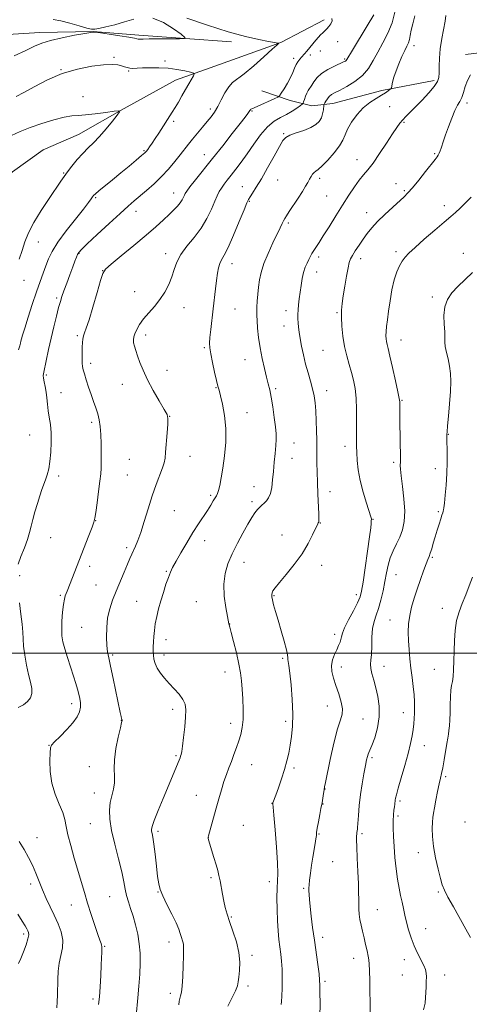
# Model space of a CAD drawing. Extents: x 2162300 to 2165200, y 362300 to 365200.
# Drawn here: x 2163544 to 2163775, y 363319 to 363826 of the extents above; entities that cross this region are included whole.
import ezdxf

# ---------------------------------------------------------------- set-up
doc = ezdxf.new("R2010")
doc.units = 0
doc.header["$MEASUREMENT"] = 0
for name, color, linetype, lineweight in [('32000', 7, 'Continuous', 0), ('DTM HARD BREAKLINE', 7, 'Continuous', 0), ('DTM SPOT ELEVATION', 2, 'Continuous', 13), ('INDEX CONTOUR', 41, 'Continuous', 13), ('INTERMEDIATE CONTOUR', 44, 'Continuous', 0)]:
    doc.layers.add(name, color=color, linetype=linetype, lineweight=lineweight)

msp = doc.modelspace()

# ---------------------------------------------------------------- linework, layer by layer
at = {"layer": '32000', "flags": 128}
msp.add_lwpolyline([(2165000, 363500), (2162500, 363500)], dxfattribs=at)
at = {"layer": 'DTM HARD BREAKLINE'}
for points in [[(2163700.53, 363826.37, 1183.54), (2163678.19, 363814.66, 1182.04), (2163644.25, 363802.48, 1180.72), (2163623.96, 363795.33, 1179.31), (2163597.49, 363780.7, 1178.06), (2163573.92, 363767.32, 1177.19), (2163555.71, 363759.36, 1176.4), (2163540.01, 363748.09, 1176.32), (2163526.8, 363735.17, 1176.03), (2163511.96, 363717.69, 1175.24), (2163503.73, 363703.14, 1174.25), (2163496.34, 363688.18, 1173.67), (2163483.98, 363669.88, 1173.05), (2163470.76, 363659.45, 1172.26), (2163457.12, 363651.51, 1171.35), (2163440.16, 363641.48, 1170.68), (2163422.4, 363627.3, 1170.02), (2163405.47, 363612.71, 1169.36), (2163391.41, 363604.35, 1168.82), (2163369.49, 363592.64, 1168.48), (2163348.39, 363582.18, 1168.03)], [(2163652.82, 363814.94, 1181.74), (2163605.12, 363818.45, 1182.28), (2163581.48, 363820.42, 1182.03), (2163554.12, 363819.87, 1182.57), (2163526.35, 363818.09, 1184.06), (2163501.88, 363819.22, 1184.52), (2163476.6, 363815.78, 1183.9)], [(2163898.33, 363784.33, 1200.9), (2163876.98, 363800.96, 1199.49), (2163856.81, 363809.1, 1198.44), (2163838.64, 363812.8, 1196.95), (2163816.83, 363812.07, 1195.53), (2163793.4, 363810.93, 1193.84), (2163773.2, 363808.58, 1193.55)], [(2163757.06, 363795.12, 1191.66), (2163730.13, 363790.02, 1189.63), (2163704.87, 363783.27, 1188.72), (2163694.1, 363781.97, 1186.98), (2163682.89, 363784.83, 1184.53), (2163668.35, 363789.73, 1183.16)]]:
    msp.add_polyline3d(points, dxfattribs=at)
at = {"layer": 'DTM SPOT ELEVATION'}
for p in [(2163707.45, 363815.17, 1184.82), (2163698.45, 363810.37, 1184.67), (2163746.76, 363813.02, 1190.55), (2163592.29, 363807.02, 1180.21), (2163618.52, 363805.17, 1180.33), (2163684.74, 363806.49, 1183.62), (2163693.37, 363808.25, 1184.39), (2163711.06, 363806.11, 1185.82), (2163564.93, 363800.65, 1180.03), (2163599.81, 363800.02, 1179.86), (2163576.35, 363786.8, 1178.85), (2163641.86, 363780.48, 1181.59), (2163663.35, 363779.45, 1184.13), (2163734.25, 363781.53, 1191.15), (2163774, 363783.57, 1194.4), (2163622.93, 363774.12, 1180.28), (2163741.59, 363773.47, 1192.15), (2163679.64, 363767.72, 1187.87), (2163607.7, 363758.94, 1179.85), (2163638.76, 363756.96, 1183.27), (2163717.44, 363754.36, 1191.29), (2163757.33, 363757.33, 1193.83), (2163566.39, 363747.46, 1177.88), (2163676.49, 363743.83, 1188.8), (2163698.25, 363744.63, 1190.39), (2163658.27, 363740.46, 1187.26), (2163737.47, 363741.94, 1193.35), (2163582.74, 363734.66, 1180.17), (2163622.91, 363737.15, 1183.28), (2163701.77, 363735.64, 1190.97), (2163741.69, 363738.26, 1193.8), (2163661.94, 363732.9, 1188.11), (2163762.31, 363730.67, 1195.49), (2163603.62, 363727.66, 1182.61), (2163722.29, 363726.94, 1193.38), (2163682.09, 363721.74, 1190.26), (2163553.2, 363711.89, 1178.78), (2163574.26, 363706.05, 1182.09), (2163618.79, 363705.86, 1185.46), (2163697.62, 363704.17, 1192.38), (2163719.2, 363703.31, 1194.5), (2163737.56, 363706.97, 1195.62), (2163772.23, 363706.08, 1197.5), (2163653.09, 363700.75, 1188.61), (2163586.38, 363697.06, 1183.98), (2163696.59, 363696.4, 1192.64), (2163545.84, 363692.09, 1178.77), (2163562.65, 363683.09, 1181.7), (2163602.85, 363686.34, 1185.14), (2163756.14, 363683.52, 1197.76), (2163628.35, 363677.97, 1186.74), (2163654.61, 363677.31, 1188.94), (2163680.81, 363676.51, 1191.46), (2163707.04, 363675.5, 1193.84), (2163679.76, 363668.54, 1191.33), (2163573.37, 363663.64, 1183.77), (2163608.56, 363663.88, 1186.48), (2163638.83, 363657.47, 1187.83), (2163740.04, 363661.36, 1196.69), (2163699.86, 363655.96, 1193.03), (2163580.15, 363649.31, 1184.42), (2163659.75, 363651.2, 1189.25), (2163557.4, 363643.31, 1182.21), (2163619.51, 363645.71, 1186.74), (2163596.54, 363638.5, 1185.23), (2163564.89, 363634.3, 1182.7), (2163644.74, 363636.8, 1187.92), (2163675.51, 363636.35, 1190.28), (2163701.72, 363635.25, 1192.59), (2163740.54, 363630.29, 1196.1), (2163620.96, 363621.95, 1186.03), (2163660.69, 363623.99, 1188.66), (2163580.78, 363618.92, 1183.65), (2163548.75, 363612.36, 1181.05), (2163764.49, 363612.71, 1198.07), (2163684.96, 363608.3, 1190.79), (2163711.14, 363606.61, 1193.46), (2163631.44, 363601.4, 1186.66), (2163600.19, 363599.81, 1185.06), (2163683.9, 363600.32, 1190.72), (2163736.31, 363598.34, 1195.71), (2163563.81, 363591.27, 1182.38), (2163599.14, 363591.72, 1185.03), (2163757.69, 363595.13, 1197.5), (2163641.95, 363581.38, 1187.74), (2163664.36, 363585.81, 1189.27), (2163703.51, 363583.24, 1192.64), (2163663.36, 363578.14, 1189.68), (2163623.28, 363573.46, 1186.89), (2163759.22, 363572.96, 1197.8), (2163582.82, 363568.31, 1184.04), (2163698.56, 363567.06, 1192.06), (2163725.55, 363568.93, 1194.05), (2163678.7, 363560.9, 1191.32), (2163559.62, 363559.57, 1182.66), (2163638.86, 363557.94, 1188.59), (2163598.78, 363554.28, 1185.65), (2163659.27, 363546.78, 1190.71), (2163756.11, 363549.4, 1198.16), (2163579.74, 363544.7, 1184.46), (2163619.2, 363542.11, 1187.87), (2163699.2, 363545.16, 1192.49), (2163737.42, 363540.52, 1196.87), (2163543.74, 363539.87, 1182.2), (2163582.89, 363535.14, 1184.92), (2163564.53, 363529.73, 1183.81), (2163603.97, 363526.62, 1187.17), (2163634.72, 363526.48, 1189.27), (2163674.57, 363529.55, 1192.11), (2163717.1, 363530.07, 1193.55), (2163761.35, 363523.16, 1199.37), (2163734.34, 363517, 1197.26), (2163575.64, 363513.23, 1185.08), (2163651.86, 363515.01, 1190.02), (2163618.99, 363507, 1188.54), (2163705.92, 363509.69, 1193.55), (2163591.5, 363499.12, 1186.22), (2163617.94, 363499, 1188.49), (2163679.14, 363497.31, 1191.79), (2163649.41, 363490.35, 1189.35), (2163709.26, 363492.92, 1194.58), (2163731.23, 363493.25, 1196.76), (2163757.21, 363491.62, 1199.08), (2163570.39, 363473.96, 1183.49), (2163622.42, 363470.99, 1187.55), (2163702.05, 363472.67, 1193.24), (2163595.95, 363465.43, 1185.97), (2163680.65, 363464.91, 1191.66), (2163720.44, 363466.06, 1194.73), (2163741.21, 363469.25, 1197.37), (2163652.41, 363463.77, 1189.46), (2163558.81, 363452.56, 1183.96), (2163752.06, 363452.3, 1198.66), (2163624.26, 363447.22, 1187.82), (2163725.06, 363446.11, 1196.27), (2163579.55, 363441.54, 1185.36), (2163663.08, 363442.56, 1190.8), (2163685.02, 363440.75, 1192.29), (2163763.04, 363436.34, 1200.25), (2163700.95, 363430.04, 1194.05), (2163582.1, 363427.88, 1185.32), (2163634.66, 363426.66, 1189.19), (2163739.48, 363423.82, 1198.27), (2163673.63, 363422.58, 1191.97), (2163699.92, 363422.31, 1194.05), (2163738.45, 363416.04, 1198.31), (2163580.01, 363412.07, 1185.1), (2163658.94, 363411.25, 1191.12), (2163772.96, 363412.91, 1201.6), (2163552.52, 363404.95, 1182.69), (2163614.91, 363408.13, 1188.32), (2163640.77, 363404.97, 1190.01), (2163697.87, 363406.75, 1194.13), (2163719.93, 363406.92, 1196.26), (2163749, 363397.13, 1199.35), (2163704.89, 363392.53, 1194.95), (2163642.25, 363384.21, 1189.74), (2163549.34, 363380.95, 1181.51), (2163672.25, 363382.2, 1191.49), (2163690.01, 363378.75, 1193.8), (2163590.03, 363374.49, 1185.04), (2163614.99, 363376.91, 1187.94), (2163759.34, 363376.88, 1199.79), (2163570.23, 363370.16, 1183.28), (2163652.71, 363364.05, 1190.15), (2163727.92, 363367.81, 1196.75), (2163752.75, 363357.98, 1198.88), (2163545.65, 363355.21, 1179.65), (2163699.79, 363353.47, 1194.5), (2163587.49, 363348.82, 1184.14), (2163620.61, 363351.15, 1187.48), (2163663.28, 363344.21, 1190.35), (2163715.65, 363342.68, 1195.42), (2163741.69, 363342.02, 1197.35), (2163740.66, 363334.21, 1197.18), (2163762.59, 363334.08, 1198.59), (2163661.21, 363328.49, 1190.35), (2163700.93, 363330.91, 1194.27), (2163621.21, 363324.68, 1187.56), (2163581.35, 363321.8, 1183.62)]:
    msp.add_point(p, dxfattribs=at)
at = {"layer": 'INDEX CONTOUR'}
for points in [[(2163747.198, 363828.457, 1190), (2163746.1, 363824.354, 1190), (2163745.35, 363820.967, 1190), (2163744.846, 363818.286, 1190), (2163744.403, 363816.204, 1190), (2163743.85, 363814.543, 1190), (2163743.073, 363812.849, 1190), (2163741.973, 363810.601, 1190), (2163740.515, 363807.451, 1190), (2163738.923, 363803.754, 1190), (2163737.487, 363800.041, 1190), (2163736.434, 363796.776, 1190), (2163735.744, 363794.162, 1190), (2163735.102, 363791.342, 1190), (2163734.857, 363790.853, 1190), (2163734.387, 363790.45, 1190), (2163733.501, 363789.787, 1190), (2163732.071, 363788.805, 1190), (2163729.986, 363787.519, 1190), (2163727.207, 363785.909, 1190), (2163723.976, 363783.815, 1190), (2163720.608, 363781.04, 1190), (2163717.404, 363777.515, 1190), (2163714.634, 363773.674, 1190), (2163712.554, 363770.077, 1190), (2163711.253, 363767.1, 1190), (2163710.14, 363764.382, 1190), (2163708.454, 363761.378, 1190), (2163705.699, 363757.761, 1190), (2163702.435, 363754.072, 1190), (2163699.488, 363751.072, 1190), (2163697.481, 363749.292, 1190), (2163696.233, 363748.364, 1190), (2163695.361, 363747.691, 1190), (2163694.548, 363746.787, 1190), (2163693.732, 363745.604, 1190), (2163692.915, 363744.207, 1190), (2163692.056, 363742.603, 1190), (2163690.942, 363740.584, 1190), (2163689.314, 363737.885, 1190), (2163687.051, 363734.407, 1190), (2163682.416, 363727.514, 1190), (2163681.001, 363725.345, 1190), (2163680.148, 363723.917, 1190), (2163679.538, 363722.744, 1190), (2163678.863, 363721.345, 1190), (2163677.867, 363719.254, 1190), (2163674.067, 363711.376, 1190), (2163671.583, 363705.992, 1190), (2163669.418, 363700.726, 1190), (2163667.994, 363696.236, 1190), (2163667.178, 363692.342, 1190), (2163666.695, 363688.656, 1190), (2163666.315, 363684.914, 1190), (2163666.015, 363681.363, 1190), (2163665.816, 363678.374, 1190), (2163665.737, 363676.127, 1190), (2163665.779, 363674.043, 1190), (2163665.942, 363671.351, 1190), (2163666.236, 363667.478, 1190), (2163666.723, 363662.644, 1190), (2163667.475, 363657.269, 1190), (2163668.521, 363651.777, 1190), (2163669.699, 363646.607, 1190), (2163670.803, 363642.202, 1190), (2163671.683, 363638.781, 1190), (2163672.422, 363635.651, 1190), (2163673.163, 363631.894, 1190), (2163673.996, 363626.918, 1190), (2163674.806, 363621.451, 1190), (2163675.428, 363616.547, 1190), (2163675.736, 363612.935, 1190), (2163675.755, 363610.035, 1190), (2163675.551, 363606.934, 1190), (2163675.192, 363602.962, 1190), (2163674.753, 363598.374, 1190), (2163674.314, 363593.66, 1190), (2163673.916, 363589.257, 1190), (2163673.463, 363585.402, 1190), (2163672.816, 363582.278, 1190), (2163671.886, 363580.001, 1190), (2163670.765, 363578.401, 1190), (2163669.588, 363577.24, 1190), (2163668.458, 363576.281, 1190), (2163667.339, 363575.3, 1190), (2163666.161, 363574.074, 1190), (2163664.842, 363572.371, 1190), (2163663.237, 363569.929, 1190), (2163661.191, 363566.48, 1190), (2163658.632, 363561.895, 1190), (2163655.836, 363556.61, 1190), (2163653.166, 363551.206, 1190), (2163650.953, 363546.092, 1190), (2163649.418, 363540.998, 1190), (2163648.75, 363535.486, 1190), (2163649.021, 363529.368, 1190), (2163649.841, 363523.459, 1190), (2163650.699, 363518.823, 1190), (2163651.403, 363515.159, 1190), (2163651.476, 363514.866, 1190), (2163651.589, 363514.55, 1190), (2163651.921, 363513.424, 1190), (2163652.649, 363510.701, 1190), (2163653.861, 363505.938, 1190), (2163655.283, 363500.073, 1190), (2163656.551, 363494.38, 1190), (2163657.391, 363489.782, 1190), (2163657.895, 363485.776, 1190), (2163658.246, 363481.503, 1190), (2163658.571, 363476.374, 1190), (2163658.777, 363470.877, 1190), (2163658.713, 363465.769, 1190), (2163658.269, 363461.602, 1190), (2163657.494, 363458.101, 1190), (2163656.472, 363454.792, 1190), (2163655.291, 363451.305, 1190), (2163654.018, 363447.711, 1190), (2163652.717, 363444.188, 1190), (2163651.44, 363440.839, 1190), (2163650.174, 363437.461, 1190), (2163648.89, 363433.774, 1190), (2163647.568, 363429.572, 1190), (2163646.215, 363424.958, 1190), (2163644.842, 363420.111, 1190), (2163640.872, 363405.876, 1190), (2163640.682, 363405.135, 1190), (2163640.665, 363404.898, 1190), (2163640.727, 363404.612, 1190), (2163640.973, 363403.764, 1190), (2163643.737, 363394.652, 1190), (2163644.852, 363390.888, 1190), (2163645.677, 363387.932, 1190), (2163646.292, 363385.417, 1190), (2163646.851, 363382.729, 1190), (2163648.156, 363375.76, 1190), (2163648.858, 363372.157, 1190), (2163649.582, 363368.879, 1190), (2163650.485, 363365.55, 1190), (2163651.764, 363361.631, 1190), (2163653.495, 363356.761, 1190), (2163655.274, 363351.304, 1190), (2163656.578, 363345.801, 1190), (2163657.037, 363340.741, 1190), (2163656.896, 363336.404, 1190), (2163656.551, 363333.014, 1190), (2163656.271, 363330.617, 1190), (2163655.805, 363328.539, 1190), (2163654.775, 363325.924, 1190), (2163652.966, 363322.205, 1190), (2163650.831, 363317.987, 1190)], [(2163541.938, 363786.899, 1180), (2163545.736, 363788.832, 1180), (2163551.21, 363791.865, 1180), (2163558.013, 363795.409, 1180), (2163565.609, 363798.659, 1180), (2163573.429, 363800.983, 1180), (2163580.769, 363802.406, 1180), (2163586.89, 363803.118, 1180), (2163591.26, 363803.303, 1180), (2163594.188, 363803.118, 1180), (2163596.192, 363802.711, 1180), (2163597.738, 363802.222, 1180), (2163599.086, 363801.769, 1180), (2163600.442, 363801.453, 1180), (2163602.028, 363801.351, 1180), (2163604.115, 363801.41, 1180), (2163606.988, 363801.548, 1180), (2163610.816, 363801.674, 1180), (2163615.31, 363801.665, 1180), (2163620.065, 363801.388, 1180), (2163624.669, 363800.776, 1180), (2163628.673, 363800.015, 1180), (2163631.621, 363799.355, 1180), (2163633.189, 363798.936, 1180), (2163633.582, 363798.454, 1180), (2163633.137, 363797.497, 1180), (2163630.772, 363793.323, 1180), (2163629.104, 363790.403, 1180), (2163627.263, 363787.209, 1180), (2163625.398, 363784.019, 1180), (2163623.668, 363781.126, 1180), (2163622.169, 363778.706, 1180), (2163615.365, 363768.037, 1180), (2163613.472, 363765.124, 1180), (2163611.852, 363762.732, 1180), (2163610.557, 363760.903, 1180), (2163609.605, 363759.606, 1180), (2163608.919, 363758.728, 1180), (2163608.041, 363757.831, 1180), (2163606.42, 363756.393, 1180), (2163603.659, 363754.035, 1180), (2163599.981, 363750.946, 1180), (2163595.767, 363747.458, 1180), (2163591.424, 363743.913, 1180), (2163584.412, 363738.21, 1180), (2163582.634, 363736.701, 1180), (2163581.76, 363735.838, 1180), (2163581.245, 363735.14, 1180), (2163580.546, 363734.112, 1180), (2163579.138, 363732.194, 1180), (2163576.5, 363728.808, 1180), (2163572.382, 363723.663, 1180), (2163567.629, 363717.608, 1180), (2163563.354, 363711.78, 1180), (2163560.397, 363707.039, 1180), (2163558.487, 363703.144, 1180), (2163557.075, 363699.58, 1180), (2163555.688, 363695.848, 1180), (2163554.136, 363691.522, 1180), (2163552.304, 363686.192, 1180), (2163550.165, 363679.724, 1180), (2163548.018, 363673.085, 1180), (2163546.254, 363667.519, 1180), (2163545.156, 363663.937, 1180), (2163544.586, 363661.934, 1180), (2163544.298, 363660.774, 1180), (2163544.066, 363659.77, 1180), (2163543.729, 363658.44, 1180), (2163543.14, 363656.354, 1180)], [(2163776.814, 363539.195, 1200), (2163775.192, 363534.735, 1200), (2163773.404, 363530.075, 1200), (2163771.602, 363525.651, 1200), (2163769.969, 363521.309, 1200), (2163768.699, 363516.745, 1200), (2163767.927, 363511.747, 1200), (2163767.54, 363506.464, 1200), (2163767.365, 363501.133, 1200), (2163767.25, 363496.017, 1200), (2163767.111, 363491.471, 1200), (2163766.884, 363487.876, 1200), (2163766.532, 363485.401, 1200), (2163766.129, 363483.38, 1200), (2163765.777, 363480.937, 1200), (2163765.55, 363477.454, 1200), (2163765.412, 363473.316, 1200), (2163765.299, 363469.168, 1200), (2163765.158, 363465.542, 1200), (2163764.981, 363462.535, 1200), (2163764.768, 363460.134, 1200), (2163764.515, 363458.213, 1200), (2163764.171, 363456.202, 1200), (2163763.68, 363453.417, 1200), (2163762.264, 363444.978, 1200), (2163761.551, 363440.96, 1200), (2163760.956, 363438.034, 1200), (2163760.394, 363435.583, 1200), (2163759.741, 363432.673, 1200), (2163758.921, 363428.685, 1200), (2163758.05, 363424.247, 1200), (2163757.289, 363420.3, 1200), (2163756.767, 363417.493, 1200), (2163756.446, 363415.306, 1200), (2163756.251, 363412.928, 1200), (2163756.146, 363409.69, 1200), (2163756.269, 363405.491, 1200), (2163756.796, 363400.375, 1200), (2163757.826, 363394.527, 1200), (2163759.114, 363388.721, 1200), (2163760.339, 363383.873, 1200), (2163761.318, 363380.532, 1200), (2163762.439, 363377.775, 1200), (2163764.229, 363374.305, 1200), (2163767.016, 363369.243, 1200), (2163773.428, 363357.779, 1200), (2163775.815, 363353.475, 1200)], [(2163542.646, 363365.494, 1180), (2163544.984, 363361.925, 1180), (2163546.494, 363359.483, 1180), (2163547.372, 363357.927, 1180), (2163547.889, 363356.895, 1180), (2163548.243, 363356.007, 1180), (2163548.322, 363354.795, 1180), (2163547.942, 363352.779, 1180), (2163546.994, 363349.683, 1180), (2163545.688, 363346.058, 1180), (2163544.31, 363342.664, 1180), (2163543.107, 363340.096, 1180)]]:
    msp.add_polyline3d(points, dxfattribs=at)
at = {"layer": 'INTERMEDIATE CONTOUR'}
for points in [[(2163736.954, 363830.283, 1188), (2163735.493, 363824.797, 1188), (2163733.299, 363819.49, 1188), (2163730.708, 363814.47, 1188), (2163728.119, 363809.743, 1188), (2163725.784, 363805.325, 1188), (2163723.346, 363801.269, 1188), (2163720.301, 363797.642, 1188), (2163716.363, 363794.508, 1188), (2163712.131, 363791.941, 1188), (2163708.425, 363790.015, 1188), (2163705.861, 363788.734, 1188), (2163704.227, 363787.812, 1188), (2163703.109, 363786.895, 1188), (2163702.17, 363785.732, 1188), (2163701.392, 363784.508, 1188), (2163700.838, 363783.514, 1188), (2163700.533, 363782.919, 1188), (2163700.39, 363782.401, 1188), (2163700.09, 363779.956, 1188), (2163699.71, 363777.954, 1188), (2163699.042, 363775.879, 1188), (2163697.959, 363774.025, 1188), (2163696.231, 363772.38, 1188), (2163693.598, 363770.861, 1188), (2163689.993, 363769.408, 1188), (2163686.108, 363768.06, 1188), (2163682.824, 363766.884, 1188), (2163680.726, 363765.793, 1188), (2163679.216, 363764.115, 1188), (2163677.404, 363761.022, 1188), (2163674.65, 363756.039, 1188), (2163671.343, 363750.085, 1188), (2163668.127, 363744.429, 1188), (2163665.529, 363740.087, 1188), (2163663.613, 363737.061, 1188), (2163662.323, 363735.098, 1188), (2163661.513, 363733.778, 1188), (2163660.678, 363731.993, 1188), (2163659.218, 363728.464, 1188), (2163656.754, 363722.447, 1188), (2163653.778, 363715.339, 1188), (2163651.007, 363709.067, 1188), (2163648.99, 363705.055, 1188), (2163647.648, 363702.693, 1188), (2163646.741, 363700.866, 1188), (2163646.057, 363698.629, 1188), (2163645.497, 363695.733, 1188), (2163644.986, 363692.101, 1188), (2163644.463, 363687.708, 1188), (2163643.304, 363677.366, 1188), (2163642.068, 363666.85, 1188), (2163641.619, 363662.724, 1188), (2163641.412, 363659.808, 1188), (2163641.527, 363657.311, 1188), (2163642.038, 363654.175, 1188), (2163642.958, 363649.718, 1188), (2163644.061, 363644.753, 1188), (2163645.062, 363640.467, 1188), (2163645.768, 363637.643, 1188), (2163646.354, 363635.448, 1188), (2163647.09, 363632.644, 1188), (2163648.13, 363628.274, 1188), (2163649.177, 363622.516, 1188), (2163649.826, 363615.825, 1188), (2163649.781, 363608.685, 1188), (2163649.201, 363601.669, 1188), (2163648.36, 363595.375, 1188), (2163647.496, 363590.289, 1188), (2163646.701, 363586.458, 1188), (2163646.032, 363583.812, 1188), (2163645.509, 363582.2, 1188), (2163645, 363581.13, 1188), (2163643.382, 363578.401, 1188), (2163642.074, 363576.216, 1188), (2163640.382, 363573.519, 1188), (2163635.791, 363566.56, 1188), (2163632.927, 363562.081, 1188), (2163629.782, 363556.925, 1188), (2163626.722, 363551.735, 1188), (2163624.182, 363547.31, 1188), (2163622.456, 363544.165, 1188), (2163621.278, 363541.699, 1188), (2163620.24, 363539.028, 1188), (2163619.025, 363535.491, 1188), (2163617.687, 363531.314, 1188), (2163616.368, 363526.942, 1188), (2163615.194, 363522.747, 1188), (2163614.224, 363518.803, 1188), (2163613.499, 363515.111, 1188), (2163613.037, 363511.677, 1188), (2163612.773, 363508.538, 1188), (2163612.611, 363505.737, 1188), (2163612.489, 363503.286, 1188), (2163612.44, 363501.073, 1188), (2163612.531, 363498.957, 1188), (2163612.83, 363496.812, 1188), (2163613.454, 363494.579, 1188), (2163614.527, 363492.219, 1188), (2163616.138, 363489.703, 1188), (2163618.216, 363487.056, 1188), (2163620.655, 363484.317, 1188), (2163623.299, 363481.531, 1188), (2163625.794, 363478.782, 1188), (2163627.739, 363476.168, 1188), (2163628.835, 363473.665, 1188), (2163629.206, 363470.805, 1188), (2163629.077, 363467.004, 1188), (2163628.661, 363461.973, 1188), (2163628.115, 363456.599, 1188), (2163627.582, 363452.062, 1188), (2163627.169, 363449.232, 1188), (2163626.85, 363447.734, 1188), (2163626.566, 363446.885, 1188), (2163626.245, 363446.061, 1188), (2163625.766, 363444.881, 1188), (2163617.557, 363425.072, 1188), (2163615.012, 363418.849, 1188), (2163612.996, 363413.768, 1188), (2163611.897, 363410.7, 1188), (2163611.54, 363409.127, 1188), (2163611.61, 363408.195, 1188), (2163611.848, 363407.081, 1188), (2163612.214, 363405.106, 1188), (2163612.725, 363401.626, 1188), (2163613.376, 363396.337, 1188), (2163614.077, 363390.294, 1188), (2163614.715, 363384.893, 1188), (2163615.261, 363381.098, 1188), (2163616.015, 363378.151, 1188), (2163617.36, 363374.868, 1188), (2163619.51, 363370.426, 1188), (2163621.997, 363365.461, 1188), (2163624.186, 363360.974, 1188), (2163625.599, 363357.725, 1188), (2163626.396, 363355.508, 1188), (2163626.896, 363353.883, 1188), (2163627.758, 363351.203, 1188), (2163628.032, 363350.046, 1188), (2163628.124, 363348.872, 1188), (2163628.076, 363347.065, 1188), (2163627.954, 363343.892, 1188), (2163627.806, 363338.973, 1188), (2163627.614, 363333.353, 1188), (2163627.335, 363328.434, 1188), (2163626.956, 363325.252, 1188), (2163626.534, 363323.385, 1188), (2163626.153, 363322.044, 1188), (2163625.87, 363320.562, 1188), (2163625.663, 363318.753, 1188)], [(2163540.848, 363807.818, 1182), (2163546.808, 363810.598, 1182), (2163551.261, 363812.714, 1182), (2163555.062, 363814.312, 1182), (2163559.531, 363815.697, 1182), (2163565.509, 363817.093, 1182), (2163571.916, 363818.386, 1182), (2163577.19, 363819.376, 1182), (2163580.307, 363819.906, 1182), (2163582.418, 363819.98, 1182), (2163585.208, 363819.638, 1182), (2163589.825, 363818.951, 1182), (2163595.256, 363818.115, 1182), (2163599.95, 363817.355, 1182), (2163602.749, 363816.847, 1182), (2163604.075, 363816.57, 1182), (2163604.742, 363816.453, 1182), (2163605.547, 363816.432, 1182), (2163607.208, 363816.466, 1182), (2163610.423, 363816.52, 1182), (2163615.507, 363816.564, 1182), (2163626.052, 363816.616, 1182), (2163628.613, 363816.71, 1182), (2163628.801, 363817.311, 1182), (2163626.778, 363818.932, 1182), (2163622.822, 363821.796, 1182), (2163617.689, 363824.966, 1182), (2163612.251, 363827.219, 1182)], [(2163629.787, 363827.191, 1182), (2163640.379, 363823.558, 1182), (2163651.047, 363820.167, 1182), (2163660.004, 363817.729, 1182), (2163666.904, 363816.177, 1182), (2163671.757, 363815.255, 1182), (2163676.769, 363814.359, 1182), (2163676.92, 363814.197, 1182), (2163676.146, 363813.38, 1182), (2163673.783, 363811.208, 1182), (2163669.496, 363807.313, 1182), (2163664.254, 363802.661, 1182), (2163659.359, 363798.549, 1182), (2163653.305, 363794.018, 1182), (2163651.317, 363791.908, 1182), (2163649.37, 363788.806, 1182), (2163647.447, 363785.142, 1182), (2163645.64, 363781.638, 1182), (2163643.983, 363778.818, 1182), (2163642.284, 363776.404, 1182), (2163640.295, 363773.92, 1182), (2163637.868, 363771.024, 1182), (2163635.239, 363767.91, 1182), (2163632.746, 363764.905, 1182), (2163630.611, 363762.223, 1182), (2163626.362, 363756.719, 1182), (2163623.623, 363753.278, 1182), (2163620.398, 363749.467, 1182), (2163616.781, 363745.567, 1182), (2163612.903, 363741.831, 1182), (2163609.068, 363738.427, 1182), (2163602.698, 363733.022, 1182), (2163599.611, 363730.333, 1182), (2163595.462, 363726.601, 1182), (2163589.756, 363721.367, 1182), (2163583.587, 363715.656, 1182), (2163578.453, 363710.864, 1182), (2163575.452, 363708, 1182), (2163574.095, 363706.52, 1182), (2163573.498, 363705.496, 1182), (2163572.906, 363704.115, 1182), (2163572.092, 363702.032, 1182), (2163570.964, 363699.024, 1182), (2163569.488, 363695.034, 1182), (2163567.895, 363690.69, 1182), (2163566.479, 363686.789, 1182), (2163565.441, 363683.845, 1182), (2163564.607, 363681.231, 1182), (2163563.713, 363678.039, 1182), (2163562.561, 363673.596, 1182), (2163561.224, 363668.181, 1182), (2163559.846, 363662.311, 1182), (2163558.56, 363656.508, 1182), (2163556.048, 363644.743, 1182), (2163555.824, 363643.134, 1182), (2163555.915, 363641.683, 1182), (2163556.289, 363639.763, 1182), (2163556.807, 363637.345, 1182), (2163557.304, 363634.554, 1182), (2163557.665, 363631.504, 1182), (2163557.975, 363628.276, 1182), (2163558.368, 363624.943, 1182), (2163558.922, 363621.521, 1182), (2163559.496, 363617.809, 1182), (2163559.894, 363613.553, 1182), (2163559.963, 363608.637, 1182), (2163559.726, 363603.528, 1182), (2163559.251, 363598.836, 1182), (2163558.601, 363595.024, 1182), (2163557.829, 363591.959, 1182), (2163556.983, 363589.361, 1182), (2163555.128, 363584.319, 1182), (2163554.026, 363581.135, 1182), (2163552.773, 363577.167, 1182), (2163551.507, 363572.852, 1182), (2163550.404, 363568.787, 1182), (2163549.56, 363565.368, 1182), (2163548.744, 363562.179, 1182), (2163547.647, 363558.603, 1182), (2163546.08, 363554.261, 1182), (2163544.336, 363549.745, 1182), (2163542.83, 363545.887, 1182)], [(2163704.513, 363827.105, 1184), (2163704.578, 363825.824, 1184), (2163703.953, 363824.312, 1184), (2163702.966, 363822.853, 1184), (2163701.892, 363821.662, 1184), (2163700.808, 363820.665, 1184), (2163699.734, 363819.723, 1184), (2163698.672, 363818.695, 1184), (2163697.529, 363817.461, 1184), (2163696.192, 363815.904, 1184), (2163694.607, 363813.984, 1184), (2163691.51, 363810.196, 1184), (2163690.42, 363808.913, 1184), (2163688.774, 363807.077, 1184), (2163687.874, 363806.045, 1184), (2163686.925, 363804.791, 1184), (2163686.027, 363803.279, 1184), (2163685.226, 363801.469, 1184), (2163684.346, 363799.3, 1184), (2163683.156, 363796.705, 1184), (2163681.534, 363793.72, 1184), (2163679.8, 363790.801, 1184), (2163678.382, 363788.512, 1184), (2163677.514, 363787.219, 1184), (2163676.652, 363786.501, 1184), (2163675.058, 363785.743, 1184), (2163665.995, 363781.727, 1184), (2163663.212, 363780.513, 1184), (2163662.793, 363780.274, 1184), (2163662.535, 363780.021, 1184), (2163662.269, 363779.646, 1184), (2163661.876, 363779.065, 1184), (2163661.175, 363778.107, 1184), (2163659.766, 363776.264, 1184), (2163657.185, 363772.94, 1184), (2163653.166, 363767.796, 1184), (2163648.218, 363761.488, 1184), (2163643.043, 363754.927, 1184), (2163634.289, 363743.922, 1184), (2163631.381, 363740.242, 1184), (2163629.721, 363738.058, 1184), (2163628.94, 363736.869, 1184), (2163628.534, 363736.008, 1184), (2163628.067, 363734.931, 1184), (2163627.378, 363733.586, 1184), (2163626.371, 363732.044, 1184), (2163624.96, 363730.344, 1184), (2163623.087, 363728.4, 1184), (2163620.7, 363726.087, 1184), (2163617.703, 363723.275, 1184), (2163613.822, 363719.767, 1184), (2163608.74, 363715.351, 1184), (2163602.425, 363710.035, 1184), (2163595.988, 363704.698, 1184), (2163590.826, 363700.436, 1184), (2163587.904, 363697.863, 1184), (2163586.459, 363695.659, 1184), (2163585.3, 363692.022, 1184), (2163583.517, 363685.787, 1184), (2163581.365, 363678.345, 1184), (2163579.383, 363671.723, 1184), (2163577.989, 363667.445, 1184), (2163577.118, 363665.018, 1184), (2163576.586, 363663.444, 1184), (2163576.233, 363661.866, 1184), (2163576.005, 363659.996, 1184), (2163575.877, 363657.685, 1184), (2163575.823, 363654.889, 1184), (2163575.838, 363651.992, 1184), (2163575.916, 363649.482, 1184), (2163576.074, 363647.653, 1184), (2163576.399, 363646.022, 1184), (2163577.002, 363643.914, 1184), (2163577.95, 363640.849, 1184), (2163579.144, 363637.143, 1184), (2163580.445, 363633.306, 1184), (2163581.723, 363629.747, 1184), (2163582.889, 363626.457, 1184), (2163583.863, 363623.323, 1184), (2163584.585, 363620.196, 1184), (2163585.085, 363616.778, 1184), (2163585.411, 363612.733, 1184), (2163585.606, 363607.913, 1184), (2163585.697, 363602.928, 1184), (2163585.702, 363598.574, 1184), (2163585.624, 363595.327, 1184), (2163585.404, 363592.375, 1184), (2163584.966, 363588.579, 1184), (2163584.279, 363583.241, 1184), (2163583.501, 363577.394, 1184), (2163582.834, 363572.509, 1184), (2163582.385, 363569.559, 1184), (2163581.874, 363567.535, 1184), (2163580.925, 363564.932, 1184), (2163579.281, 363560.643, 1184), (2163568.125, 363531.876, 1184), (2163567.643, 363530.665, 1184), (2163567.172, 363529.445, 1184), (2163566.695, 363527.733, 1184), (2163566.226, 363525.032, 1184), (2163565.791, 363521.075, 1184), (2163565.46, 363516.514, 1184), (2163565.313, 363512.231, 1184), (2163565.436, 363508.83, 1184), (2163565.918, 363505.784, 1184), (2163566.853, 363502.288, 1184), (2163568.266, 363497.801, 1184), (2163571.444, 363488.176, 1184), (2163572.635, 363484.413, 1184), (2163573.51, 363481.423, 1184), (2163574.176, 363478.9, 1184), (2163574.7, 363476.576, 1184), (2163575.002, 363474.335, 1184), (2163574.968, 363472.099, 1184), (2163574.46, 363469.776, 1184), (2163573.253, 363467.191, 1184), (2163571.1, 363464.154, 1184), (2163567.947, 363460.618, 1184), (2163564.502, 363457.117, 1184), (2163561.666, 363454.322, 1184), (2163560.099, 363452.607, 1184), (2163559.505, 363451.115, 1184), (2163559.35, 363448.685, 1184), (2163559.251, 363444.486, 1184), (2163559.433, 363439.002, 1184), (2163560.272, 363433.054, 1184), (2163561.972, 363427.352, 1184), (2163564.056, 363422.202, 1184), (2163565.866, 363417.806, 1184), (2163566.952, 363414.19, 1184), (2163567.659, 363410.673, 1184), (2163568.534, 363406.399, 1184), (2163569.977, 363400.787, 1184), (2163571.808, 363394.369, 1184), (2163577.009, 363376.674, 1184), (2163578.683, 363371.127, 1184), (2163580.521, 363365.248, 1184), (2163582.337, 363359.618, 1184), (2163583.873, 363355.021, 1184), (2163584.932, 363352.026, 1184), (2163585.566, 363350.337, 1184), (2163585.89, 363349.442, 1184), (2163586.009, 363348.861, 1184), (2163586.004, 363348.246, 1184), (2163585.948, 363347.28, 1184), (2163585.894, 363345.65, 1184), (2163585.822, 363343.044, 1184), (2163585.692, 363339.152, 1184), (2163585.475, 363333.894, 1184), (2163585.169, 363328.11, 1184), (2163584.785, 363322.87, 1184), (2163584.326, 363318.939, 1184)], [(2163602.401, 363826.742, 1182), (2163597.604, 363825.257, 1182), (2163592.66, 363823.867, 1182), (2163588.074, 363822.743, 1182), (2163584.505, 363821.931, 1182), (2163582.305, 363821.485, 1182), (2163580.605, 363821.497, 1182), (2163578.231, 363822.065, 1182), (2163574.36, 363823.204, 1182), (2163569.583, 363824.594, 1182), (2163564.842, 363825.827, 1182), (2163560.832, 363826.614, 1182)], [(2163726.087, 363829.002, 1186), (2163722.631, 363823.204, 1186), (2163715.071, 363810.687, 1186), (2163712.171, 363805.869, 1186), (2163711.823, 363805.412, 1186), (2163711.419, 363805.117, 1186), (2163710.519, 363804.663, 1186), (2163705.809, 363802.524, 1186), (2163702.371, 363800.776, 1186), (2163699.181, 363798.742, 1186), (2163696.836, 363796.574, 1186), (2163695.222, 363794.465, 1186), (2163694.052, 363792.623, 1186), (2163692.231, 363789.92, 1186), (2163691.487, 363788.586, 1186), (2163690.831, 363786.997, 1186), (2163690.292, 363785.393, 1186), (2163689.908, 363784.115, 1186), (2163689.652, 363783.375, 1186), (2163689.224, 363782.864, 1186), (2163688.257, 363782.145, 1186), (2163686.482, 363780.902, 1186), (2163684.039, 363779.306, 1186), (2163681.158, 363777.65, 1186), (2163678.041, 363776.08, 1186), (2163674.745, 363774.159, 1186), (2163671.292, 363771.299, 1186), (2163667.727, 363767.141, 1186), (2163664.181, 363762.223, 1186), (2163660.811, 363757.313, 1186), (2163657.746, 363753.03, 1186), (2163655.019, 363749.417, 1186), (2163652.638, 363746.375, 1186), (2163650.604, 363743.803, 1186), (2163648.914, 363741.603, 1186), (2163647.55, 363739.679, 1186), (2163646.46, 363737.868, 1186), (2163645.419, 363735.749, 1186), (2163644.158, 363732.836, 1186), (2163642.437, 363728.809, 1186), (2163640.128, 363724.025, 1186), (2163637.134, 363719.006, 1186), (2163633.488, 363714.189, 1186), (2163629.756, 363709.663, 1186), (2163626.636, 363705.434, 1186), (2163624.61, 363701.479, 1186), (2163623.293, 363697.673, 1186), (2163622.086, 363693.867, 1186), (2163620.492, 363689.957, 1186), (2163618.432, 363686.032, 1186), (2163615.927, 363682.231, 1186), (2163613.059, 363678.663, 1186), (2163610.128, 363675.335, 1186), (2163607.491, 363672.23, 1186), (2163605.431, 363669.349, 1186), (2163603.947, 363666.779, 1186), (2163602.961, 363664.627, 1186), (2163602.401, 363662.935, 1186), (2163602.211, 363661.484, 1186), (2163602.339, 363659.985, 1186), (2163602.741, 363658.185, 1186), (2163603.405, 363655.956, 1186), (2163604.328, 363653.2, 1186), (2163605.541, 363649.824, 1186), (2163607.201, 363645.75, 1186), (2163609.499, 363640.902, 1186), (2163612.482, 363635.377, 1186), (2163615.591, 363629.962, 1186), (2163618.125, 363625.621, 1186), (2163619.554, 363622.92, 1186), (2163620.055, 363620.864, 1186), (2163619.977, 363618.063, 1186), (2163619.637, 363613.582, 1186), (2163618.813, 363603.62, 1186), (2163618.525, 363600.434, 1186), (2163618.116, 363598.081, 1186), (2163617.287, 363595.477, 1186), (2163613.93, 363586.861, 1186), (2163611.83, 363580.994, 1186), (2163609.761, 363574.432, 1186), (2163607.826, 363567.9, 1186), (2163606.085, 363562.222, 1186), (2163604.589, 363558.017, 1186), (2163603.328, 363555.041, 1186), (2163601.377, 363550.944, 1186), (2163600.416, 363548.799, 1186), (2163599.151, 363545.843, 1186), (2163597.422, 363541.708, 1186), (2163593.353, 363531.873, 1186), (2163591.51, 363527.286, 1186), (2163590.014, 363522.866, 1186), (2163588.982, 363518.232, 1186), (2163588.485, 363513.177, 1186), (2163588.413, 363508.189, 1186), (2163588.611, 363503.931, 1186), (2163588.97, 363500.737, 1186), (2163589.562, 363497.624, 1186), (2163590.508, 363493.281, 1186), (2163591.851, 363486.905, 1186), (2163595.44, 363469.463, 1186), (2163595.889, 363467.357, 1186), (2163596.119, 363466.388, 1186), (2163596.263, 363465.896, 1186), (2163596.405, 363465.519, 1186), (2163596.392, 363465.263, 1186), (2163596.166, 363464.195, 1186), (2163595.545, 363461.515, 1186), (2163594.459, 363456.766, 1186), (2163593.268, 363450.86, 1186), (2163592.451, 363445.058, 1186), (2163592.313, 363440.331, 1186), (2163592.502, 363436.515, 1186), (2163592.498, 363433.163, 1186), (2163591.933, 363429.885, 1186), (2163591.05, 363426.517, 1186), (2163590.247, 363422.954, 1186), (2163589.868, 363419.038, 1186), (2163590.076, 363414.396, 1186), (2163590.985, 363408.602, 1186), (2163592.601, 363401.499, 1186), (2163594.517, 363393.994, 1186), (2163596.218, 363387.267, 1186), (2163597.332, 363382.184, 1186), (2163598.063, 363378.368, 1186), (2163598.757, 363375.135, 1186), (2163599.687, 363371.885, 1186), (2163600.828, 363368.372, 1186), (2163602.079, 363364.439, 1186), (2163603.333, 363359.992, 1186), (2163604.446, 363355.186, 1186), (2163605.271, 363350.245, 1186), (2163605.69, 363345.303, 1186), (2163605.74, 363340.163, 1186), (2163605.492, 363334.541, 1186), (2163605.033, 363328.366, 1186), (2163604.501, 363322.436, 1186), (2163603.589, 363313.05, 1186)], [(2163763.132, 363828.612, 1192), (2163762.759, 363825.721, 1192), (2163761.046, 363816.673, 1192), (2163760.269, 363811.5, 1192), (2163759.889, 363806.674, 1192), (2163759.789, 363802.477, 1192), (2163759.759, 363799.122, 1192), (2163759.562, 363796.664, 1192), (2163758.827, 363794.548, 1192), (2163757.156, 363792.064, 1192), (2163754.332, 363788.727, 1192), (2163750.876, 363784.971, 1192), (2163747.493, 363781.458, 1192), (2163742.612, 363776.579, 1192), (2163740.943, 363774.825, 1192), (2163739.525, 363773.112, 1192), (2163737.942, 363770.89, 1192), (2163735.724, 363767.551, 1192), (2163732.591, 363762.778, 1192), (2163729.011, 363757.411, 1192), (2163725.64, 363752.583, 1192), (2163722.955, 363749.093, 1192), (2163720.725, 363746.416, 1192), (2163718.539, 363743.697, 1192), (2163716.055, 363740.233, 1192), (2163713.208, 363735.943, 1192), (2163709.999, 363730.897, 1192), (2163706.494, 363725.281, 1192), (2163703.042, 363719.725, 1192), (2163700.055, 363714.975, 1192), (2163697.839, 363711.57, 1192), (2163695.129, 363707.524, 1192), (2163694.203, 363705.999, 1192), (2163693.374, 363704.491, 1192), (2163692.547, 363702.878, 1192), (2163691.654, 363701.04, 1192), (2163690.747, 363698.856, 1192), (2163689.908, 363696.198, 1192), (2163689.201, 363693.013, 1192), (2163688.609, 363689.511, 1192), (2163688.095, 363685.97, 1192), (2163687.636, 363682.629, 1192), (2163687.264, 363679.575, 1192), (2163687.02, 363676.856, 1192), (2163686.933, 363674.484, 1192), (2163686.976, 363672.334, 1192), (2163687.102, 363670.242, 1192), (2163687.288, 363668.029, 1192), (2163687.59, 363665.446, 1192), (2163688.085, 363662.224, 1192), (2163688.828, 363658.202, 1192), (2163689.796, 363653.647, 1192), (2163690.944, 363648.929, 1192), (2163692.21, 363644.371, 1192), (2163693.452, 363640.1, 1192), (2163694.511, 363636.193, 1192), (2163695.27, 363632.629, 1192), (2163695.777, 363628.997, 1192), (2163696.126, 363624.788, 1192), (2163696.391, 363619.73, 1192), (2163696.582, 363614.489, 1192), (2163696.692, 363609.969, 1192), (2163696.722, 363606.768, 1192), (2163696.714, 363604.278, 1192), (2163696.716, 363601.584, 1192), (2163696.772, 363597.95, 1192), (2163696.889, 363593.347, 1192), (2163697.07, 363587.923, 1192), (2163697.306, 363581.959, 1192), (2163697.735, 363571.766, 1192), (2163697.822, 363569.141, 1192), (2163697.805, 363567.954, 1192), (2163697.692, 363567.494, 1192), (2163697.46, 363567.086, 1192), (2163696.967, 363566.176, 1192), (2163696.04, 363564.243, 1192), (2163694.512, 363560.919, 1192), (2163692.241, 363556.453, 1192), (2163689.092, 363551.247, 1192), (2163685.091, 363545.749, 1192), (2163680.921, 363540.574, 1192), (2163677.427, 363536.385, 1192), (2163675.24, 363533.649, 1192), (2163674.133, 363532.043, 1192), (2163673.665, 363531.053, 1192), (2163673.475, 363530.191, 1192), (2163673.52, 363529.092, 1192), (2163673.835, 363527.418, 1192), (2163674.454, 363524.882, 1192), (2163675.405, 363521.394, 1192), (2163676.713, 363516.907, 1192), (2163678.331, 363511.555, 1192), (2163679.94, 363506.171, 1192), (2163681.148, 363501.766, 1192), (2163681.686, 363499.058, 1192), (2163681.77, 363497.622, 1192), (2163681.737, 363496.741, 1192), (2163681.866, 363495.682, 1192), (2163682.206, 363493.631, 1192), (2163682.749, 363489.754, 1192), (2163683.445, 363483.583, 1192), (2163684.084, 363476.101, 1192), (2163684.414, 363468.655, 1192), (2163684.257, 363462.316, 1192), (2163683.726, 363457.046, 1192), (2163683.006, 363452.528, 1192), (2163682.232, 363448.439, 1192), (2163681.315, 363444.418, 1192), (2163680.118, 363440.094, 1192), (2163678.578, 363435.291, 1192), (2163676.957, 363430.599, 1192), (2163675.592, 363426.802, 1192), (2163674.117, 363422.825, 1192), (2163674.047, 363422.359, 1192), (2163674.147, 363420.703, 1192), (2163674.513, 363416.493, 1192), (2163675.18, 363409.001, 1192), (2163675.932, 363400.008, 1192), (2163676.489, 363391.927, 1192), (2163676.652, 363386.491, 1192), (2163676.533, 363382.707, 1192), (2163676.325, 363378.904, 1192), (2163676.192, 363373.833, 1192), (2163676.196, 363367.927, 1192), (2163676.37, 363362.041, 1192), (2163676.73, 363356.861, 1192), (2163677.21, 363352.394, 1192), (2163678.209, 363344.92, 1192), (2163678.59, 363341.297, 1192), (2163678.821, 363337.16, 1192), (2163678.868, 363332.279, 1192), (2163678.785, 363327.32, 1192), (2163678.645, 363323.172, 1192), (2163678.499, 363320.476, 1192), (2163678.306, 363318.883, 1192)], [(2163775.929, 363798.03, 1194), (2163774.303, 363795.057, 1194), (2163773.119, 363791.935, 1194), (2163772.192, 363788.933, 1194), (2163771.328, 363786.356, 1194), (2163770.356, 363784.34, 1194), (2163769.196, 363782.327, 1194), (2163767.797, 363779.585, 1194), (2163766.155, 363775.657, 1194), (2163764.477, 363771.183, 1194), (2163763.02, 363767.075, 1194), (2163761.972, 363764.029, 1194), (2163760.702, 363760.259, 1194), (2163760.198, 363758.842, 1194), (2163759.71, 363757.601, 1194), (2163759.233, 363756.573, 1194), (2163758.688, 363755.68, 1194), (2163757.692, 363754.374, 1194), (2163752.728, 363748.172, 1194), (2163749.158, 363743.737, 1194), (2163745.933, 363739.811, 1194), (2163743.627, 363737.174, 1194), (2163741.684, 363735.222, 1194), (2163735.801, 363729.851, 1194), (2163731.784, 363726.104, 1194), (2163727.98, 363722.389, 1194), (2163724.968, 363719.167, 1194), (2163722.586, 363716.275, 1194), (2163720.491, 363713.394, 1194), (2163718.431, 363710.324, 1194), (2163716.534, 363707.354, 1194), (2163715.024, 363704.894, 1194), (2163714.038, 363703.129, 1194), (2163713.379, 363701.343, 1194), (2163712.764, 363698.594, 1194), (2163711.984, 363694.274, 1194), (2163711.119, 363689.116, 1194), (2163710.328, 363684.188, 1194), (2163709.74, 363680.246, 1194), (2163709.404, 363676.807, 1194), (2163709.345, 363673.076, 1194), (2163709.582, 363668.477, 1194), (2163710.124, 363663.308, 1194), (2163710.971, 363658.083, 1194), (2163712.097, 363653.221, 1194), (2163713.355, 363648.75, 1194), (2163714.569, 363644.594, 1194), (2163715.589, 363640.613, 1194), (2163716.37, 363636.393, 1194), (2163716.885, 363631.452, 1194), (2163717.135, 363625.547, 1194), (2163717.201, 363619.394, 1194), (2163717.176, 363609.868, 1194), (2163717.214, 363606.605, 1194), (2163717.32, 363603.314, 1194), (2163717.545, 363599.302, 1194), (2163718.049, 363594.493, 1194), (2163719.018, 363588.963, 1194), (2163720.532, 363582.936, 1194), (2163722.235, 363577.217, 1194), (2163724.474, 363570.236, 1194), (2163724.783, 363569.183, 1194), (2163724.827, 363568.857, 1194), (2163724.767, 363568.286, 1194), (2163724.733, 363567.767, 1194), (2163724.684, 363566.82, 1194), (2163724.467, 363564.568, 1194), (2163723.897, 363559.972, 1194), (2163722.874, 363552.544, 1194), (2163721.648, 363543.993, 1194), (2163720.552, 363536.579, 1194), (2163719.784, 363531.903, 1194), (2163718.986, 363528.938, 1194), (2163717.664, 363526, 1194), (2163715.525, 363521.87, 1194), (2163713.075, 363517.181, 1194), (2163711.021, 363513.029, 1194), (2163709.877, 363510.228, 1194), (2163709.388, 363508.45, 1194), (2163709.103, 363507.08, 1194), (2163708.65, 363505.599, 1194), (2163707.949, 363503.853, 1194), (2163706.997, 363501.779, 1194), (2163705.852, 363499.339, 1194), (2163704.816, 363496.598, 1194), (2163704.252, 363493.641, 1194), (2163704.43, 363490.518, 1194), (2163705.245, 363487.118, 1194), (2163706.498, 363483.292, 1194), (2163707.954, 363479.019, 1194), (2163709.24, 363474.79, 1194), (2163709.947, 363471.225, 1194), (2163709.768, 363468.587, 1194), (2163708.812, 363465.692, 1194), (2163707.289, 363461, 1194), (2163705.435, 363453.604, 1194), (2163703.576, 363445.13, 1194), (2163701.152, 363433.395, 1194), (2163700.686, 363431.055, 1194), (2163700.418, 363429.479, 1194), (2163700.145, 363427.628, 1194), (2163699.629, 363423.999, 1194), (2163699.45, 363422.92, 1194), (2163698.843, 363419.967, 1194), (2163698.216, 363416.826, 1194), (2163697.506, 363413.102, 1194), (2163696.922, 363409.778, 1194), (2163696.616, 363407.55, 1194), (2163696.461, 363405.96, 1194), (2163696.27, 363404.264, 1194), (2163695.894, 363401.86, 1194), (2163694.717, 363394.928, 1194), (2163694.045, 363390.698, 1194), (2163693.429, 363386.541, 1194), (2163692.958, 363383.052, 1194), (2163692.701, 363380.645, 1194), (2163692.611, 363378.96, 1194), (2163692.62, 363377.451, 1194), (2163692.681, 363375.604, 1194), (2163692.848, 363373.04, 1194), (2163693.198, 363369.412, 1194), (2163693.785, 363364.501, 1194), (2163694.561, 363358.6, 1194), (2163695.451, 363352.128, 1194), (2163697.207, 363339.524, 1194), (2163697.832, 363334.742, 1194), (2163698.161, 363331.543, 1194), (2163698.284, 363328.828, 1194), (2163698.328, 363325.138, 1194), (2163698.371, 363319.472, 1194), (2163698.275, 363312.663, 1194)], [(2163539.507, 363766.742, 1178), (2163543.851, 363768.769, 1178), (2163549.079, 363770.875, 1178), (2163555.132, 363772.961, 1178), (2163561.268, 363774.8, 1178), (2163566.575, 363776.134, 1178), (2163570.478, 363776.81, 1178), (2163573.77, 363777.103, 1178), (2163577.579, 363777.393, 1178), (2163582.63, 363777.959, 1178), (2163588.011, 363778.669, 1178), (2163592.406, 363779.285, 1178), (2163594.767, 363779.539, 1178), (2163595.161, 363779.018, 1178), (2163593.921, 363777.276, 1178), (2163591.426, 363774.087, 1178), (2163588.207, 363770.107, 1178), (2163584.835, 363766.215, 1178), (2163581.756, 363763.056, 1178), (2163578.912, 363760.342, 1178), (2163576.12, 363757.555, 1178), (2163573.275, 363754.342, 1178), (2163570.582, 363751.015, 1178), (2163568.323, 363748.053, 1178), (2163566.613, 363745.692, 1178), (2163564.895, 363743.209, 1178), (2163558.815, 363734.35, 1178), (2163554.656, 363728.072, 1178), (2163550.898, 363721.867, 1178), (2163548.234, 363716.544, 1178), (2163546.402, 363711.905, 1178), (2163544.902, 363707.502, 1178), (2163543.355, 363703.006, 1178)], [(2163776.181, 363734.943, 1196), (2163773.29, 363732.011, 1196), (2163770.482, 363729.259, 1196), (2163768.122, 363727.098, 1196), (2163765.637, 363724.974, 1196), (2163762.223, 363722.086, 1196), (2163757.404, 363717.94, 1196), (2163752.042, 363713.258, 1196), (2163747.326, 363709.066, 1196), (2163744.144, 363706.108, 1196), (2163742.15, 363703.99, 1196), (2163740.7, 363702.036, 1196), (2163739.27, 363699.643, 1196), (2163737.841, 363696.498, 1196), (2163736.52, 363692.367, 1196), (2163735.393, 363687.178, 1196), (2163734.458, 363681.537, 1196), (2163733.691, 363676.216, 1196), (2163733.075, 363671.831, 1196), (2163732.624, 363668.373, 1196), (2163732.357, 363665.675, 1196), (2163732.284, 363663.575, 1196), (2163732.373, 363661.908, 1196), (2163732.584, 363660.52, 1196), (2163732.905, 363659.126, 1196), (2163733.453, 363656.954, 1196), (2163734.377, 363653.106, 1196), (2163735.736, 363647.136, 1196), (2163737.228, 363640.392, 1196), (2163738.459, 363634.681, 1196), (2163739.143, 363631.306, 1196), (2163739.395, 363629.588, 1196), (2163739.432, 363628.35, 1196), (2163739.46, 363623.766, 1196), (2163739.503, 363619.648, 1196), (2163739.756, 363600.313, 1196), (2163739.757, 363598.668, 1196), (2163739.689, 363596.656, 1196), (2163739.772, 363594.788, 1196), (2163740.131, 363591.352, 1196), (2163740.828, 363585.937, 1196), (2163741.567, 363579.441, 1196), (2163741.962, 363573.097, 1196), (2163741.71, 363567.858, 1196), (2163740.85, 363563.576, 1196), (2163739.502, 363559.829, 1196), (2163737.819, 363556.246, 1196), (2163736.063, 363552.695, 1196), (2163734.529, 363549.098, 1196), (2163733.42, 363545.365, 1196), (2163732.583, 363541.37, 1196), (2163731.771, 363536.975, 1196), (2163730.794, 363532.153, 1196), (2163729.667, 363527.322, 1196), (2163728.454, 363523.009, 1196), (2163727.237, 363519.532, 1196), (2163726.167, 363516.366, 1196), (2163725.412, 363512.775, 1196), (2163725.072, 363508.292, 1196), (2163724.972, 363503.53, 1196), (2163724.868, 363499.37, 1196), (2163724.605, 363496.429, 1196), (2163724.374, 363494.254, 1196), (2163724.452, 363492.125, 1196), (2163725.036, 363489.448, 1196), (2163725.998, 363486.121, 1196), (2163727.127, 363482.169, 1196), (2163728.194, 363477.629, 1196), (2163728.883, 363472.596, 1196), (2163728.861, 363467.176, 1196), (2163727.936, 363461.579, 1196), (2163726.495, 363456.42, 1196), (2163725.074, 363452.417, 1196), (2163724.083, 363450.043, 1196), (2163723.471, 363448.8, 1196), (2163723.069, 363447.945, 1196), (2163722.718, 363446.801, 1196), (2163722.301, 363444.951, 1196), (2163721.712, 363442.044, 1196), (2163720.894, 363437.863, 1196), (2163719.978, 363432.724, 1196), (2163719.14, 363427.076, 1196), (2163718.522, 363421.4, 1196), (2163718.11, 363416.299, 1196), (2163717.702, 363410.152, 1196), (2163717.611, 363409.091, 1196), (2163717.54, 363408.577, 1196), (2163717.351, 363407.454, 1196), (2163717.245, 363406.732, 1196), (2163717.152, 363405.762, 1196), (2163717.125, 363403.861, 1196), (2163717.224, 363400.211, 1196), (2163717.478, 363394.385, 1196), (2163717.805, 363387.529, 1196), (2163718.087, 363381.183, 1196), (2163718.242, 363376.514, 1196), (2163718.302, 363373.209, 1196), (2163718.332, 363370.584, 1196), (2163718.398, 363368.058, 1196), (2163718.566, 363365.46, 1196), (2163718.909, 363362.725, 1196), (2163719.471, 363359.798, 1196), (2163720.196, 363356.671, 1196), (2163721.004, 363353.345, 1196), (2163721.814, 363349.885, 1196), (2163722.549, 363346.613, 1196), (2163723.133, 363343.909, 1196), (2163723.512, 363341.912, 1196), (2163723.736, 363339.774, 1196), (2163723.876, 363336.408, 1196), (2163723.992, 363331.163, 1196), (2163724.246, 363314.679, 1196)], [(2163776.959, 363696.194, 1198), (2163773.064, 363692.516, 1198), (2163769.409, 363688.922, 1198), (2163766.317, 363685.611, 1198), (2163763.984, 363682.284, 1198), (2163762.576, 363678.517, 1198), (2163762.149, 363674.078, 1198), (2163762.322, 363669.5, 1198), (2163762.605, 363665.507, 1198), (2163762.641, 363662.587, 1198), (2163762.602, 363660.293, 1198), (2163762.791, 363657.942, 1198), (2163763.412, 363655.008, 1198), (2163764.269, 363651.582, 1198), (2163765.066, 363647.914, 1198), (2163765.561, 363644.133, 1198), (2163765.715, 363639.897, 1198), (2163765.546, 363634.746, 1198), (2163765.097, 363628.511, 1198), (2163764.53, 363622.19, 1198), (2163764.036, 363617.072, 1198), (2163763.762, 363614.087, 1198), (2163763.663, 363612.739, 1198), (2163763.652, 363612.17, 1198), (2163763.657, 363611.572, 1198), (2163763.678, 363610.32, 1198), (2163763.822, 363603.742, 1198), (2163763.852, 363598.438, 1198), (2163763.712, 363592.525, 1198), (2163763.337, 363586.611, 1198), (2163762.842, 363581.325, 1198), (2163762.391, 363577.305, 1198), (2163762.102, 363574.961, 1198), (2163761.923, 363573.806, 1198), (2163761.759, 363573.126, 1198), (2163761.52, 363572.292, 1198), (2163761.135, 363571.028, 1198), (2163760.535, 363569.137, 1198), (2163759.683, 363566.509, 1198), (2163758.677, 363563.363, 1198), (2163757.642, 363560.002, 1198), (2163756.688, 363556.721, 1198), (2163755.854, 363553.79, 1198), (2163755.161, 363551.468, 1198), (2163754.588, 363549.842, 1198), (2163753.958, 363548.288, 1198), (2163753.054, 363546.005, 1198), (2163751.728, 363542.424, 1198), (2163750.117, 363537.901, 1198), (2163748.425, 363533.025, 1198), (2163746.844, 363528.28, 1198), (2163745.504, 363523.729, 1198), (2163744.521, 363519.333, 1198), (2163743.975, 363515.04, 1198), (2163743.805, 363510.757, 1198), (2163743.914, 363506.377, 1198), (2163744.217, 363501.82, 1198), (2163744.659, 363497.106, 1198), (2163745.201, 363492.28, 1198), (2163745.791, 363487.427, 1198), (2163746.341, 363482.766, 1198), (2163746.755, 363478.558, 1198), (2163746.962, 363474.981, 1198), (2163747, 363471.895, 1198), (2163746.932, 363469.08, 1198), (2163746.805, 363466.334, 1198), (2163746.598, 363463.536, 1198), (2163746.272, 363460.58, 1198), (2163745.772, 363457.313, 1198), (2163744.975, 363453.376, 1198), (2163743.743, 363448.361, 1198), (2163742.033, 363442.14, 1198), (2163740.182, 363435.713, 1198), (2163738.624, 363430.353, 1198), (2163737.686, 363427.003, 1198), (2163737.246, 363425.216, 1198), (2163737.074, 363424.208, 1198), (2163736.858, 363422.23, 1198), (2163736.68, 363420.846, 1198), (2163736.411, 363419.006, 1198), (2163736.136, 363416.617, 1198), (2163735.959, 363413.6, 1198), (2163735.965, 363409.89, 1198), (2163736.149, 363405.477, 1198), (2163736.485, 363400.366, 1198), (2163736.945, 363394.655, 1198), (2163737.527, 363388.819, 1198), (2163738.226, 363383.429, 1198), (2163739.027, 363378.907, 1198), (2163739.862, 363375.094, 1198), (2163740.651, 363371.684, 1198), (2163741.347, 363368.393, 1198), (2163742.045, 363365.028, 1198), (2163742.866, 363361.417, 1198), (2163743.916, 363357.457, 1198), (2163745.22, 363353.304, 1198), (2163746.782, 363349.183, 1198), (2163748.557, 363345.311, 1198), (2163751.731, 363339.061, 1198), (2163752.621, 363336.939, 1198), (2163753.049, 363335.144, 1198), (2163753.16, 363333.202, 1198), (2163753.092, 363330.765, 1198), (2163752.947, 363327.994, 1198), (2163752.814, 363325.176, 1198), (2163752.719, 363322.479, 1198), (2163752.423, 363319.598, 1198), (2163751.621, 363316.11, 1198)], [(2163543.491, 363525.9, 1182), (2163544.318, 363520.164, 1182), (2163544.952, 363514.846, 1182), (2163545.244, 363510.757, 1182), (2163545.391, 363507.315, 1182), (2163545.672, 363503.588, 1182), (2163546.297, 363498.923, 1182), (2163547.191, 363493.791, 1182), (2163548.21, 363488.938, 1182), (2163549.184, 363484.952, 1182), (2163549.851, 363481.77, 1182), (2163549.924, 363479.167, 1182), (2163549.184, 363476.95, 1182), (2163547.688, 363475.045, 1182), (2163545.558, 363473.409, 1182), (2163542.938, 363472.007, 1182)], [(2163543.407, 363402.943, 1182), (2163545.919, 363398.778, 1182), (2163548.207, 363394.742, 1182), (2163550.245, 363390.695, 1182), (2163552.037, 363386.532, 1182), (2163553.718, 363382.266, 1182), (2163555.453, 363377.943, 1182), (2163557.364, 363373.599, 1182), (2163559.406, 363369.248, 1182), (2163561.487, 363364.897, 1182), (2163563.472, 363360.561, 1182), (2163565.051, 363356.291, 1182), (2163565.864, 363352.151, 1182), (2163565.7, 363348.167, 1182), (2163564.936, 363344.24, 1182), (2163564.09, 363340.238, 1182), (2163563.573, 363336.075, 1182), (2163563.344, 363331.859, 1182), (2163563.161, 363323.886, 1182), (2163563.012, 363320.365, 1182), (2163562.76, 363317.266, 1182)]]:
    msp.add_polyline3d(points, dxfattribs=at)

doc.saveas('drawing.dxf')
